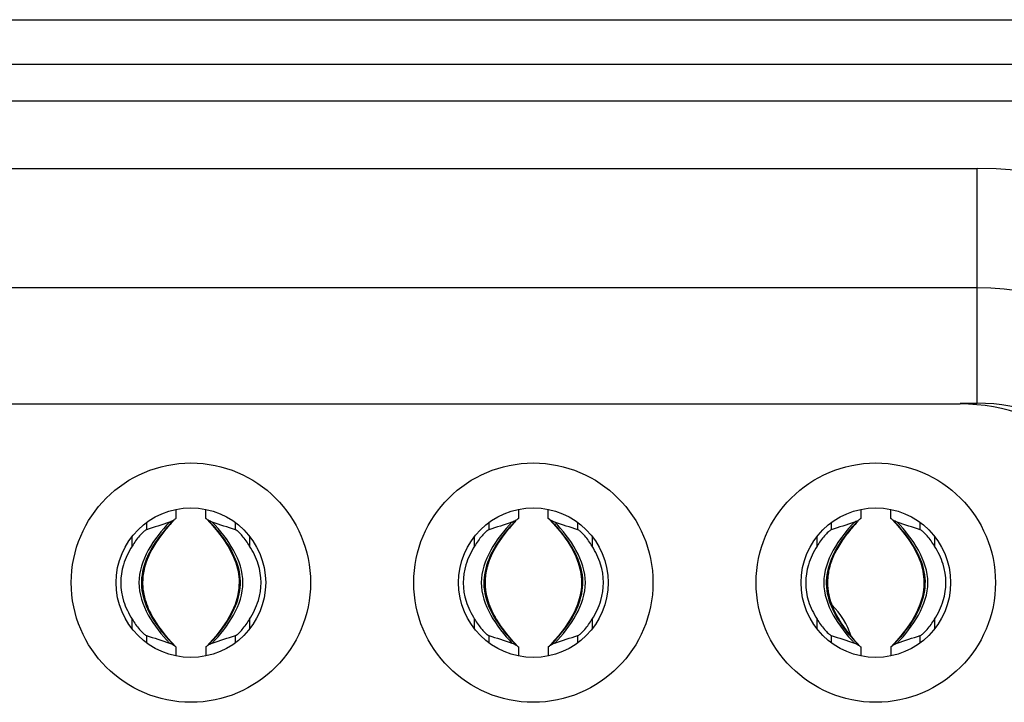
# Model space of a CAD drawing. Extents: x 47 to 2861, y 42 to 2051.
# Drawn here: x 540 to 546, y 1140 to 1144 of the extents above; entities that cross this region are included whole.
import ezdxf

# ---------------------------------------------------------------- set-up
doc = ezdxf.new("R2010")
doc.units = 0
doc.header["$LTSCALE"] = 163.252941
for name, color, linetype in [('11-305F2G406DXF_CONTINUOUS_LINE', 7, 'CONTINUOUS'), ('ZU860-IO-LABDXF_CONTINUOUS_LINE', 7, 'CONTINUOUS'), ('ZU860-REAR-CDXF_CONTINUOUS_LINE', 7, 'CONTINUOUS')]:
    doc.layers.add(name, color=color, linetype=linetype)

msp = doc.modelspace()

# ---------------------------------------------------------------- linework, layer by layer
at = {"layer": '11-305F2G406DXF_CONTINUOUS_LINE', "color": 9, "linetype": 'Continuous'}
for p, q in [((534.9843, 1143.2638), (545.9997, 1143.2638)), ((545.9997, 1141.6938), (545.9997, 1143.2638)), ((540.4444, 1140.8948), (540.4444, 1140.8469)), ((541.0396, 1140.8469), (541.0396, 1140.8955)), ((542.7344, 1140.8948), (542.7344, 1140.8469)), ((543.3296, 1140.8469), (543.3296, 1140.8955)), ((545.0244, 1140.8948), (545.0244, 1140.8469)), ((545.6196, 1140.8469), (545.6196, 1140.8955)), ((540.3492, 1140.7385), (540.3492, 1140.8017)), ((541.1348, 1140.8029), (541.1348, 1140.7385)), ((542.6392, 1140.7385), (542.6392, 1140.8017)), ((543.4248, 1140.8029), (543.4248, 1140.7385)), ((544.9292, 1140.7385), (544.9292, 1140.8017)), ((545.7148, 1140.8029), (545.7148, 1140.7385)), ((540.3492, 1140.1856), (540.3492, 1140.2493)), ((541.1348, 1140.2493), (541.1348, 1140.1855)), ((542.6392, 1140.1856), (542.6392, 1140.2493)), ((543.4248, 1140.2493), (543.4248, 1140.1855)), ((544.9292, 1140.1856), (544.9292, 1140.2493)), ((545.7148, 1140.2493), (545.7148, 1140.1855)), ((540.4444, 1140.1408), (540.4444, 1140.0923)), ((541.0396, 1140.0923), (541.0396, 1140.1408)), ((542.7344, 1140.1408), (542.7344, 1140.0923)), ((543.3296, 1140.0923), (543.3296, 1140.1408)), ((545.0244, 1140.1408), (545.0244, 1140.0923)), ((545.6196, 1140.0923), (545.6196, 1140.1408))]:
    msp.add_line(p, q, dxfattribs=at)
at = {"layer": '11-305F2G406DXF_CONTINUOUS_LINE', "color": 7, "linetype": 'Continuous'}
for p, q in [((545.9997, 1142.4638), (534.9843, 1142.4638)), ((535.0981, 1141.6888), (545.8859, 1141.6888)), ((545.8859, 1141.6938), (545.9997, 1141.6938)), ((545.037, 1140.3235), (545.037, 1140.3353))]:
    msp.add_line(p, q, dxfattribs=at)
at = {"layer": '11-305F2G406DXF_CONTINUOUS_LINE', "color": 6, "linetype": 'Continuous'}
for p, q in [((540.6405, 1140.922), (540.642, 1140.9237)), ((540.642, 1140.983), (540.642, 1140.9237)), ((540.842, 1140.9237), (540.842, 1140.9831)), ((540.842, 1140.9237), (540.8436, 1140.922)), ((540.8436, 1140.9221), (540.8772, 1140.8866)), ((542.9305, 1140.922), (542.932, 1140.9237)), ((542.932, 1140.983), (542.932, 1140.9237)), ((543.132, 1140.9237), (543.132, 1140.9831)), ((543.132, 1140.9237), (543.1336, 1140.922)), ((543.1336, 1140.9221), (543.1672, 1140.8866)), ((545.2205, 1140.922), (545.222, 1140.9237)), ((545.222, 1140.983), (545.222, 1140.9237)), ((545.422, 1140.9237), (545.422, 1140.9831)), ((545.422, 1140.9237), (545.4236, 1140.922)), ((545.4236, 1140.9221), (545.4572, 1140.8866)), ((540.6405, 1140.0656), (540.6068, 1140.1011)), ((540.6405, 1140.0656), (540.642, 1140.064)), ((540.8436, 1140.0656), (540.842, 1140.064)), ((542.9305, 1140.0656), (542.8968, 1140.1011)), ((542.9305, 1140.0656), (542.932, 1140.064)), ((543.1336, 1140.0656), (543.132, 1140.064)), ((545.2205, 1140.0656), (545.1868, 1140.1011)), ((545.2205, 1140.0656), (545.222, 1140.064)), ((545.4236, 1140.0656), (545.422, 1140.064)), ((540.642, 1140.064), (540.642, 1140.0041)), ((540.842, 1140.064), (540.842, 1140.0041)), ((542.932, 1140.064), (542.932, 1140.0041)), ((543.132, 1140.064), (543.132, 1140.0041)), ((545.222, 1140.064), (545.222, 1140.0041)), ((545.422, 1140.064), (545.422, 1140.0041))]:
    msp.add_line(p, q, dxfattribs=at)
for points in [[(540.5346, 1140.7989), (540.5737, 1140.8487), (540.6175, 1140.8981)], [(540.8772, 1140.8866), (540.9203, 1140.8366), (540.9585, 1140.7863)], [(542.8246, 1140.7989), (542.8637, 1140.8487), (542.9075, 1140.8981)], [(543.1672, 1140.8866), (543.2103, 1140.8366), (543.2485, 1140.7863)], [(545.1146, 1140.7989), (545.1537, 1140.8487), (545.1975, 1140.8981)], [(545.4572, 1140.8866), (545.5003, 1140.8366), (545.5385, 1140.7863)], [(540.5255, 1140.2014), (540.4919, 1140.2533), (540.4635, 1140.3072), (540.4416, 1140.362), (540.427, 1140.4166), (540.42, 1140.4725), (540.421, 1140.5297), (540.4302, 1140.5857), (540.4467, 1140.6401), (540.4702, 1140.6943), (540.4999, 1140.7475), (540.5346, 1140.7989)], [(542.8155, 1140.2014), (542.7819, 1140.2533), (542.7535, 1140.3072), (542.7316, 1140.362), (542.717, 1140.4166), (542.71, 1140.4725), (542.711, 1140.5297), (542.7202, 1140.5857), (542.7367, 1140.6401), (542.7602, 1140.6943), (542.7899, 1140.7475), (542.8246, 1140.7989)], [(545.1055, 1140.2014), (545.0719, 1140.2533), (545.0435, 1140.3072), (545.0216, 1140.362), (545.007, 1140.4166), (545, 1140.4725), (545.001, 1140.5297), (545.0102, 1140.5857), (545.0267, 1140.6401), (545.0502, 1140.6943), (545.0799, 1140.7475), (545.1146, 1140.7989)], [(540.9585, 1140.7863), (540.9921, 1140.7344), (541.0205, 1140.6805), (541.0424, 1140.6257), (541.057, 1140.5711), (541.064, 1140.5152), (541.063, 1140.458), (541.0538, 1140.402), (541.0374, 1140.3476), (541.0139, 1140.2934), (540.9842, 1140.2402), (540.9495, 1140.1888)], [(543.2485, 1140.7863), (543.2821, 1140.7344), (543.3105, 1140.6805), (543.3324, 1140.6257), (543.347, 1140.5711), (543.354, 1140.5152), (543.353, 1140.458), (543.3438, 1140.402), (543.3274, 1140.3476), (543.3039, 1140.2934), (543.2742, 1140.2402), (543.2395, 1140.1888)], [(545.5385, 1140.7863), (545.5721, 1140.7344), (545.6005, 1140.6805), (545.6224, 1140.6257), (545.637, 1140.5711), (545.644, 1140.5152), (545.643, 1140.458), (545.6338, 1140.402), (545.6174, 1140.3476), (545.5939, 1140.2934), (545.5642, 1140.2402), (545.5295, 1140.1888)], [(540.6068, 1140.1011), (540.5637, 1140.151), (540.5255, 1140.2014)], [(542.8968, 1140.1011), (542.8537, 1140.151), (542.8155, 1140.2014)], [(545.1868, 1140.1011), (545.1437, 1140.151), (545.1055, 1140.2014)], [(540.9495, 1140.1888), (540.9104, 1140.139), (540.8666, 1140.0896)], [(543.2395, 1140.1888), (543.2004, 1140.139), (543.1566, 1140.0896)], [(545.5295, 1140.1888), (545.4904, 1140.139), (545.4466, 1140.0896)]]:
    msp.add_lwpolyline(points, dxfattribs=at)
at = {"layer": '11-305F2G406DXF_CONTINUOUS_LINE', "color": 7, "linetype": 'Continuous'}
for centre, radius in [((540.742, 1140.4938), 0.8), ((543.032, 1140.4938), 0.8), ((545.322, 1140.4938), 0.8), ((540.742, 1140.4938), 0.5), ((543.032, 1140.4938), 0.5), ((545.322, 1140.4938), 0.5)]:
    msp.add_circle(centre, radius, dxfattribs=at)
at = {"layer": '11-305F2G406DXF_CONTINUOUS_LINE', "color": 9, "linetype": 'Continuous'}
for centre, radius, start, end in [((545.9997, 1140.4638), 2.8, 9.93279, 90), ((541.5731, 1140.0044), 1.3089, 136.57228, 137.36208), ((543.8631, 1140.0044), 1.3089, 136.57228, 137.36208), ((546.1531, 1140.0044), 1.3089, 136.57228, 137.36208), ((540.8507, 1140.4867), 0.4323, 165.81369, 167.47581), ((540.8871, 1140.477), 0.47, 160.16117, 165.75994), ((540.9202, 1140.4656), 0.505, 159.4158, 160.21566), ((543.1407, 1140.4867), 0.4323, 165.81369, 167.47581), ((543.1771, 1140.477), 0.47, 160.16117, 165.75994), ((543.2102, 1140.4656), 0.505, 159.4158, 160.21566), ((545.4307, 1140.4867), 0.4323, 165.81369, 167.47581), ((545.4671, 1140.477), 0.47, 160.16117, 165.75994), ((545.5002, 1140.4656), 0.505, 159.4158, 160.21566), ((540.8107, 1140.4941), 0.3916, 173.557, 175.48166), ((540.8245, 1140.4923), 0.4055, 167.44392, 173.51657), ((543.1007, 1140.4941), 0.3916, 173.557, 175.48166), ((543.1145, 1140.4923), 0.4055, 167.44392, 173.51657), ((545.3907, 1140.4941), 0.3916, 173.557, 175.48166), ((545.4045, 1140.4923), 0.4055, 167.44392, 173.51657), ((540.815, 1140.4938), 0.3959, 175.49296, 183.31391), ((543.105, 1140.4938), 0.3959, 175.49296, 183.31391), ((545.395, 1140.4938), 0.3959, 175.49296, 183.31391)]:
    msp.add_arc(centre, radius, start, end, dxfattribs=at)
at = {"layer": '11-305F2G406DXF_CONTINUOUS_LINE', "color": 7, "linetype": 'Continuous'}
for centre, radius, start, end in [((545.9997, 1140.4638), 2, 10, 90), ((545.8859, 1140.4388), 1.25, 10, 90), ((545.9997, 1140.4638), 1.23, 10, 90), ((544.637, 1139.9588), 0.55, 18.73947, 44.56929)]:
    msp.add_arc(centre, radius, start, end, dxfattribs=at)
at = {"layer": '11-305F2G406DXF_CONTINUOUS_LINE', "color": 6, "linetype": 'Continuous'}
for centre, start, end in [((540.55, 1141.0419), 288.83594, 290.13936), ((542.84, 1141.0419), 288.83594, 290.13936), ((545.13, 1141.0419), 288.83594, 290.13936), ((540.9341, 1139.9458), 108.83594, 110.13936), ((543.2241, 1139.9458), 108.83594, 110.13936), ((545.5141, 1139.9458), 108.83594, 110.13936)]:
    msp.add_arc(centre, 0.1521, start, end, dxfattribs=at)
for points in [[(540.642, 1140.9237), (540.6374, 1140.9194), (540.6325, 1140.9154), (540.6273, 1140.9119)], [(540.8567, 1140.9119), (540.8515, 1140.9154), (540.8466, 1140.9194), (540.842, 1140.9237)], [(542.932, 1140.9237), (542.9274, 1140.9194), (542.9225, 1140.9154), (542.9173, 1140.9119)], [(543.1467, 1140.9119), (543.1415, 1140.9154), (543.1366, 1140.9194), (543.132, 1140.9237)], [(545.222, 1140.9237), (545.2174, 1140.9194), (545.2125, 1140.9154), (545.2073, 1140.9119)], [(545.4367, 1140.9119), (545.4315, 1140.9154), (545.4266, 1140.9194), (545.422, 1140.9237)], [(540.5991, 1140.898), (540.5477, 1140.8804), (540.4958, 1140.8644), (540.4444, 1140.8469)], [(540.6273, 1140.9119), (540.6196, 1140.9066), (540.6111, 1140.9023), (540.6023, 1140.8991)], [(540.885, 1140.898), (540.875, 1140.9014), (540.8654, 1140.9059), (540.8567, 1140.9119)], [(541.0396, 1140.8469), (540.9882, 1140.8644), (540.9363, 1140.8804), (540.885, 1140.898)], [(542.8891, 1140.898), (542.8377, 1140.8804), (542.7858, 1140.8644), (542.7344, 1140.8469)], [(542.9173, 1140.9119), (542.9096, 1140.9066), (542.9011, 1140.9023), (542.8923, 1140.8991)], [(543.175, 1140.898), (543.165, 1140.9014), (543.1554, 1140.9059), (543.1467, 1140.9119)], [(543.3296, 1140.8469), (543.2782, 1140.8644), (543.2263, 1140.8804), (543.175, 1140.898)], [(545.1791, 1140.898), (545.1277, 1140.8804), (545.0758, 1140.8644), (545.0244, 1140.8469)], [(545.2073, 1140.9119), (545.1996, 1140.9066), (545.1911, 1140.9023), (545.1823, 1140.8991)], [(545.465, 1140.898), (545.455, 1140.9014), (545.4454, 1140.9059), (545.4367, 1140.9119)], [(545.6196, 1140.8469), (545.5682, 1140.8644), (545.5163, 1140.8804), (545.465, 1140.898)], [(540.3492, 1140.7385), (540.3252, 1140.6993), (540.3045, 1140.6575), (540.2909, 1140.6136)], [(541.192, 1140.6171), (541.1784, 1140.6597), (541.1582, 1140.7003), (541.1348, 1140.7385)], [(542.6392, 1140.7385), (542.6152, 1140.6993), (542.5945, 1140.6575), (542.5809, 1140.6136)], [(543.482, 1140.6171), (543.4684, 1140.6597), (543.4482, 1140.7003), (543.4248, 1140.7385)], [(544.9292, 1140.7385), (544.9052, 1140.6993), (544.8845, 1140.6575), (544.8709, 1140.6136)], [(545.772, 1140.6171), (545.7584, 1140.6597), (545.7382, 1140.7003), (545.7148, 1140.7385)], [(540.2909, 1140.6136), (540.2668, 1140.5363), (540.2673, 1140.4477), (540.292, 1140.3706)], [(541.1931, 1140.3741), (541.2172, 1140.4514), (541.2167, 1140.54), (541.192, 1140.6171)], [(542.5809, 1140.6136), (542.5568, 1140.5363), (542.5573, 1140.4477), (542.582, 1140.3706)], [(543.4831, 1140.3741), (543.5072, 1140.4514), (543.5067, 1140.54), (543.482, 1140.6171)], [(544.8709, 1140.6136), (544.8468, 1140.5363), (544.8473, 1140.4477), (544.872, 1140.3706)], [(545.7731, 1140.3741), (545.7972, 1140.4514), (545.7967, 1140.54), (545.772, 1140.6171)], [(540.292, 1140.3706), (540.3056, 1140.328), (540.3258, 1140.2874), (540.3492, 1140.2493)], [(541.1348, 1140.2493), (541.1588, 1140.2885), (541.1795, 1140.3303), (541.1931, 1140.3741)], [(542.582, 1140.3706), (542.5956, 1140.328), (542.6158, 1140.2874), (542.6392, 1140.2493)], [(543.4248, 1140.2493), (543.4488, 1140.2885), (543.4695, 1140.3303), (543.4831, 1140.3741)], [(544.872, 1140.3706), (544.8856, 1140.328), (544.9058, 1140.2874), (544.9292, 1140.2493)], [(545.7148, 1140.2493), (545.7388, 1140.2885), (545.7595, 1140.3303), (545.7731, 1140.3741)], [(540.4444, 1140.1408), (540.4958, 1140.1233), (540.5477, 1140.1073), (540.5991, 1140.0897)], [(540.885, 1140.0897), (540.9363, 1140.1073), (540.9882, 1140.1233), (541.0396, 1140.1408)], [(542.7344, 1140.1408), (542.7858, 1140.1233), (542.8377, 1140.1073), (542.8891, 1140.0897)], [(543.175, 1140.0897), (543.2263, 1140.1073), (543.2782, 1140.1233), (543.3296, 1140.1408)], [(545.0244, 1140.1408), (545.0758, 1140.1233), (545.1277, 1140.1073), (545.1791, 1140.0897)], [(545.465, 1140.0897), (545.5163, 1140.1073), (545.5682, 1140.1233), (545.6196, 1140.1408)], [(540.5991, 1140.0897), (540.609, 1140.0863), (540.6187, 1140.0817), (540.6273, 1140.0758)], [(540.6273, 1140.0758), (540.6325, 1140.0723), (540.6374, 1140.0683), (540.642, 1140.064)], [(540.842, 1140.064), (540.8466, 1140.0683), (540.8515, 1140.0723), (540.8567, 1140.0758)], [(540.8567, 1140.0758), (540.8644, 1140.0811), (540.8729, 1140.0854), (540.8817, 1140.0886)], [(542.8891, 1140.0897), (542.899, 1140.0863), (542.9087, 1140.0817), (542.9173, 1140.0758)], [(542.9173, 1140.0758), (542.9225, 1140.0723), (542.9274, 1140.0683), (542.932, 1140.064)], [(543.132, 1140.064), (543.1366, 1140.0683), (543.1415, 1140.0723), (543.1467, 1140.0758)], [(543.1467, 1140.0758), (543.1544, 1140.0811), (543.1629, 1140.0854), (543.1717, 1140.0886)], [(545.1791, 1140.0897), (545.189, 1140.0863), (545.1987, 1140.0817), (545.2073, 1140.0758)], [(545.2073, 1140.0758), (545.2125, 1140.0723), (545.2174, 1140.0683), (545.222, 1140.064)], [(545.422, 1140.064), (545.4266, 1140.0683), (545.4315, 1140.0723), (545.4367, 1140.0758)], [(545.4367, 1140.0758), (545.4444, 1140.0811), (545.4529, 1140.0854), (545.4617, 1140.0886)]]:
    msp.add_open_spline(points, degree=3, dxfattribs=at)
at = {"layer": '11-305F2G406DXF_CONTINUOUS_LINE', "color": 9, "linetype": 'Continuous'}
for points in [[(540.5991, 1140.898), (540.4942, 1140.7892), (540.2936, 1140.4938), (540.4942, 1140.1984), (540.5991, 1140.0897)], [(540.885, 1140.0897), (540.9899, 1140.1984), (541.1905, 1140.4938), (540.9899, 1140.7892), (540.885, 1140.898)], [(542.8891, 1140.898), (542.7842, 1140.7892), (542.5836, 1140.4938), (542.7842, 1140.1984), (542.8891, 1140.0897)], [(543.175, 1140.0897), (543.2799, 1140.1984), (543.4805, 1140.4938), (543.2799, 1140.7892), (543.175, 1140.898)], [(545.1791, 1140.898), (545.0742, 1140.7892), (544.8736, 1140.4938), (545.0742, 1140.1984), (545.1791, 1140.0897)], [(545.465, 1140.0897), (545.5699, 1140.1984), (545.7705, 1140.4938), (545.5699, 1140.7892), (545.465, 1140.898)], [(540.9107, 1140.1387), (540.8901, 1140.1141), (540.8685, 1140.0904), (540.846, 1140.0675)], [(543.2007, 1140.1387), (543.1801, 1140.1141), (543.1585, 1140.0904), (543.136, 1140.0675)], [(545.4907, 1140.1387), (545.4701, 1140.1141), (545.4485, 1140.0904), (545.426, 1140.0675)]]:
    msp.add_open_spline(points, degree=3, dxfattribs=at)
for points, knots in [([(540.6102, 1140.891), (540.5907, 1140.8698), (540.5261, 1140.7947), (540.4722, 1140.709), (540.4474, 1140.6431)], [0, 0, 0, 0, 0.290389, 1, 1, 1, 1]), ([(540.6273, 1140.9119), (540.6178, 1140.9021), (540.5828, 1140.8653), (540.5499, 1140.8264), (540.5276, 1140.7966)], [0, 0, 0, 0, 0.267948, 1, 1, 1, 1]), ([(540.9399, 1140.8181), (540.9338, 1140.8258), (540.9073, 1140.8582), (540.879, 1140.8891), (540.8567, 1140.9119)], [0, 0, 0, 0, 0.235996, 1, 1, 1, 1]), ([(540.8678, 1140.8974), (540.966, 1140.7922), (541.0959, 1140.6004), (541.0399, 1140.314), (540.9607, 1140.1985), (540.9107, 1140.1387)], [0, 0, 0, 0, 0.511605, 0.723043, 1, 1, 1, 1]), ([(542.9002, 1140.891), (542.8807, 1140.8698), (542.8161, 1140.7947), (542.7622, 1140.709), (542.7374, 1140.6431)], [0, 0, 0, 0, 0.290389, 1, 1, 1, 1]), ([(542.9173, 1140.9119), (542.9078, 1140.9021), (542.8728, 1140.8653), (542.8399, 1140.8264), (542.8176, 1140.7966)], [0, 0, 0, 0, 0.267948, 1, 1, 1, 1]), ([(543.2299, 1140.8181), (543.2238, 1140.8258), (543.1973, 1140.8582), (543.169, 1140.8891), (543.1467, 1140.9119)], [0, 0, 0, 0, 0.235996, 1, 1, 1, 1]), ([(543.1578, 1140.8974), (543.256, 1140.7922), (543.3859, 1140.6004), (543.3299, 1140.314), (543.2507, 1140.1985), (543.2007, 1140.1387)], [0, 0, 0, 0, 0.511605, 0.723043, 1, 1, 1, 1]), ([(545.1902, 1140.891), (545.1707, 1140.8698), (545.1061, 1140.7947), (545.0522, 1140.709), (545.0274, 1140.6431)], [0, 0, 0, 0, 0.290389, 1, 1, 1, 1]), ([(545.2073, 1140.9119), (545.1978, 1140.9021), (545.1628, 1140.8653), (545.1299, 1140.8264), (545.1076, 1140.7966)], [0, 0, 0, 0, 0.267948, 1, 1, 1, 1]), ([(545.5199, 1140.8181), (545.5138, 1140.8258), (545.4873, 1140.8582), (545.459, 1140.8891), (545.4367, 1140.9119)], [0, 0, 0, 0, 0.235996, 1, 1, 1, 1]), ([(545.4478, 1140.8974), (545.546, 1140.7922), (545.6759, 1140.6004), (545.6199, 1140.314), (545.5407, 1140.1985), (545.4907, 1140.1387)], [0, 0, 0, 0, 0.511605, 0.723043, 1, 1, 1, 1]), ([(540.5276, 1140.7966), (540.4613, 1140.7076), (540.3542, 1140.4802), (540.4733, 1140.2591), (540.5441, 1140.1696)], [0, 0, 0, 0, 0.493029, 1, 1, 1, 1]), ([(540.9564, 1140.1911), (541.0227, 1140.2801), (541.1298, 1140.5075), (541.0107, 1140.7286), (540.9399, 1140.8181)], [0, 0, 0, 0, 0.493029, 1, 1, 1, 1]), ([(542.8176, 1140.7966), (542.7513, 1140.7076), (542.6442, 1140.4802), (542.7633, 1140.2591), (542.8341, 1140.1696)], [0, 0, 0, 0, 0.493029, 1, 1, 1, 1]), ([(543.2464, 1140.1911), (543.3127, 1140.2801), (543.4198, 1140.5075), (543.3007, 1140.7286), (543.2299, 1140.8181)], [0, 0, 0, 0, 0.493029, 1, 1, 1, 1]), ([(545.1076, 1140.7966), (545.0413, 1140.7076), (544.9342, 1140.4802), (545.0533, 1140.2591), (545.1241, 1140.1696)], [0, 0, 0, 0, 0.493029, 1, 1, 1, 1]), ([(545.5364, 1140.1911), (545.6027, 1140.2801), (545.7098, 1140.5075), (545.5907, 1140.7286), (545.5199, 1140.8181)], [0, 0, 0, 0, 0.493029, 1, 1, 1, 1]), ([(540.4197, 1140.471), (540.4205, 1140.4577), (540.4267, 1140.4008), (540.4452, 1140.3456), (540.4637, 1140.3059)], [0, 0, 0, 0, 0.232526, 1, 1, 1, 1]), ([(542.7097, 1140.471), (542.7105, 1140.4577), (542.7167, 1140.4008), (542.7352, 1140.3456), (542.7537, 1140.3059)], [0, 0, 0, 0, 0.232526, 1, 1, 1, 1]), ([(544.9997, 1140.471), (545.0005, 1140.4577), (545.0067, 1140.4008), (545.0252, 1140.3456), (545.0437, 1140.3059)], [0, 0, 0, 0, 0.232526, 1, 1, 1, 1]), ([(540.4637, 1140.3059), (540.4727, 1140.2866), (540.5195, 1140.1995), (540.5839, 1140.1229), (540.638, 1140.0675)], [0, 0, 0, 0, 0.21554, 1, 1, 1, 1]), ([(542.7537, 1140.3059), (542.7627, 1140.2866), (542.8095, 1140.1995), (542.8739, 1140.1229), (542.928, 1140.0675)], [0, 0, 0, 0, 0.21554, 1, 1, 1, 1]), ([(545.0437, 1140.3059), (545.0527, 1140.2866), (545.0995, 1140.1995), (545.1639, 1140.1229), (545.218, 1140.0675)], [0, 0, 0, 0, 0.21554, 1, 1, 1, 1]), ([(540.5441, 1140.1696), (540.5503, 1140.1619), (540.5767, 1140.1295), (540.605, 1140.0986), (540.6273, 1140.0758)], [0, 0, 0, 0, 0.235996, 1, 1, 1, 1]), ([(540.8567, 1140.0758), (540.8662, 1140.0855), (540.9013, 1140.1224), (540.9342, 1140.1613), (540.9564, 1140.1911)], [0, 0, 0, 0, 0.267948, 1, 1, 1, 1]), ([(542.8341, 1140.1696), (542.8403, 1140.1619), (542.8667, 1140.1295), (542.895, 1140.0986), (542.9173, 1140.0758)], [0, 0, 0, 0, 0.235996, 1, 1, 1, 1]), ([(543.1467, 1140.0758), (543.1562, 1140.0855), (543.1913, 1140.1224), (543.2242, 1140.1613), (543.2464, 1140.1911)], [0, 0, 0, 0, 0.267948, 1, 1, 1, 1]), ([(545.1241, 1140.1696), (545.1303, 1140.1619), (545.1567, 1140.1295), (545.185, 1140.0986), (545.2073, 1140.0758)], [0, 0, 0, 0, 0.235996, 1, 1, 1, 1]), ([(545.4367, 1140.0758), (545.4462, 1140.0855), (545.4813, 1140.1224), (545.5142, 1140.1613), (545.5364, 1140.1911)], [0, 0, 0, 0, 0.267948, 1, 1, 1, 1])]:
    msp.add_open_spline(points, degree=3, knots=knots, dxfattribs=at)
at = {"layer": '11-305F2G406DXF_CONTINUOUS_LINE', "color": 6, "linetype": 'Continuous'}
for points, knots in [([(540.4444, 1140.8469), (540.4368, 1140.8443), (540.421, 1140.8301), (540.3873, 1140.7959), (540.3638, 1140.7623), (540.3492, 1140.7384)], [0, 0, 0, 0, 0.166118, 0.42171, 1, 1, 1, 1]), ([(541.1348, 1140.7384), (541.1202, 1140.7623), (541.0967, 1140.7959), (541.0631, 1140.8301), (541.0473, 1140.8443), (541.0396, 1140.8469)], [0, 0, 0, 0, 0.578292, 0.833876, 1, 1, 1, 1]), ([(542.7344, 1140.8469), (542.7268, 1140.8443), (542.711, 1140.8301), (542.6773, 1140.7959), (542.6538, 1140.7623), (542.6392, 1140.7384)], [0, 0, 0, 0, 0.166118, 0.42171, 1, 1, 1, 1]), ([(543.4248, 1140.7384), (543.4102, 1140.7623), (543.3867, 1140.7959), (543.3531, 1140.8301), (543.3373, 1140.8443), (543.3296, 1140.8469)], [0, 0, 0, 0, 0.578292, 0.833876, 1, 1, 1, 1]), ([(545.0244, 1140.8469), (545.0168, 1140.8443), (545.001, 1140.8301), (544.9673, 1140.7959), (544.9438, 1140.7623), (544.9292, 1140.7384)], [0, 0, 0, 0, 0.166118, 0.42171, 1, 1, 1, 1]), ([(545.7148, 1140.7384), (545.7002, 1140.7623), (545.6767, 1140.7959), (545.6431, 1140.8301), (545.6273, 1140.8443), (545.6196, 1140.8469)], [0, 0, 0, 0, 0.578292, 0.833876, 1, 1, 1, 1]), ([(540.3492, 1140.2493), (540.3638, 1140.2254), (540.3873, 1140.1918), (540.421, 1140.1576), (540.4368, 1140.1434), (540.4444, 1140.1408)], [0, 0, 0, 0, 0.578295, 0.833879, 1, 1, 1, 1]), ([(541.0396, 1140.1408), (541.0473, 1140.1434), (541.0631, 1140.1576), (541.0967, 1140.1918), (541.1202, 1140.2254), (541.1348, 1140.2493)], [0, 0, 0, 0, 0.166116, 0.421709, 1, 1, 1, 1]), ([(542.6392, 1140.2493), (542.6538, 1140.2254), (542.6773, 1140.1918), (542.711, 1140.1576), (542.7268, 1140.1434), (542.7344, 1140.1408)], [0, 0, 0, 0, 0.578295, 0.833879, 1, 1, 1, 1]), ([(543.3296, 1140.1408), (543.3373, 1140.1434), (543.3531, 1140.1576), (543.3867, 1140.1918), (543.4102, 1140.2254), (543.4248, 1140.2493)], [0, 0, 0, 0, 0.166116, 0.421709, 1, 1, 1, 1]), ([(544.9292, 1140.2493), (544.9438, 1140.2254), (544.9673, 1140.1918), (545.001, 1140.1576), (545.0168, 1140.1434), (545.0244, 1140.1408)], [0, 0, 0, 0, 0.578295, 0.833879, 1, 1, 1, 1]), ([(545.6196, 1140.1408), (545.6273, 1140.1434), (545.6431, 1140.1576), (545.6767, 1140.1918), (545.7002, 1140.2254), (545.7148, 1140.2493)], [0, 0, 0, 0, 0.166116, 0.421709, 1, 1, 1, 1])]:
    msp.add_open_spline(points, degree=3, knots=knots, dxfattribs=at)
at = {"layer": 'ZU860-IO-LABDXF_CONTINUOUS_LINE', "color": 7, "linetype": 'Continuous'}
msp.add_line((534.4004, 1144.2576), (546.6939, 1144.2576), dxfattribs=at)
at = {"layer": 'ZU860-REAR-CDXF_CONTINUOUS_LINE', "color": 7, "linetype": 'Continuous'}
for p, q in [((546.6939, 1143.9576), (534.4004, 1143.9576)), ((546.6939, 1143.712), (534.4004, 1143.712))]:
    msp.add_line(p, q, dxfattribs=at)

doc.saveas('drawing.dxf')
